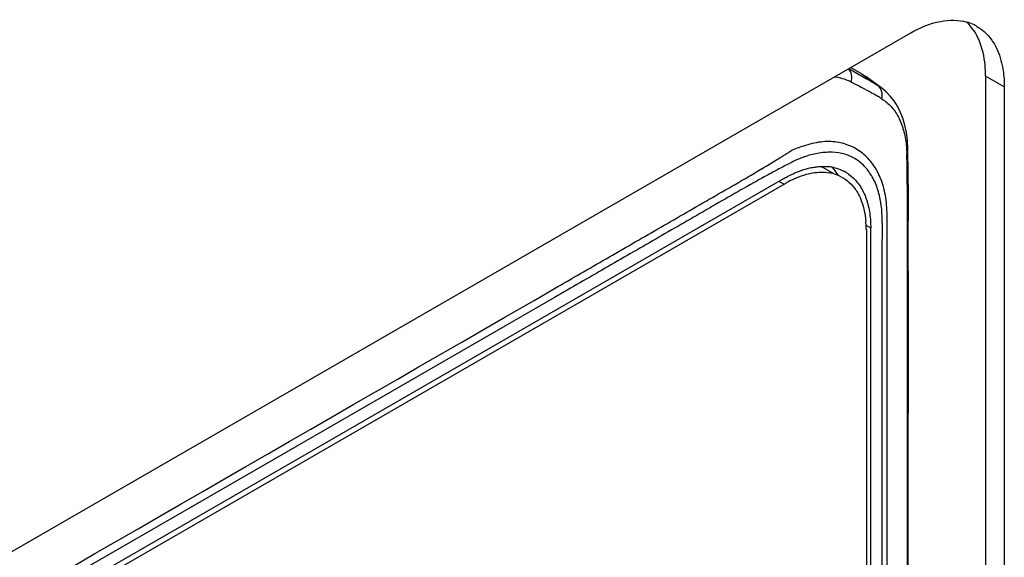
# Model space of a CAD drawing. Units: millimetres. Extents: x -1271 to 3854, y -188 to 5758.
# Drawn here: x 2318 to 2355, y 737 to 757 of the extents above; entities that cross this region are included whole.
import ezdxf

# ---------------------------------------------------------------- set-up
doc = ezdxf.new("R2010")
doc.units = ezdxf.units.MM
doc.header["$LTSCALE"] = 19.36
doc.layers.get('0').update_dxf_attribs({"linetype": 'CONTINUOUS'})

msp = doc.modelspace()

# ---------------------------------------------------------------- linework, layer by layer
at = {"color": 3, "linetype": 'Continuous'}
for p, q in [((2224.332, 683.442), (2351.611, 756.901)), ((2355.147, 754.858), (2355.147, 730.359))]:
    msp.add_line(p, q, dxfattribs=at)
at = {"color": 9, "linetype": 'Continuous'}
for p, q in [((2349.274, 755.552), (2349.727, 755.288)), ((2349.766, 755.352), (2350.344, 754.931)), ((2350.104, 755.069), (2350.225, 754.999)), ((2350.225, 754.999), (2350.344, 754.931)), ((2350.472, 754.849), (2350.344, 754.931)), ((2355.147, 754.858), (2354.44, 755.266)), ((2345.941, 751.747), (2346.001, 751.784)), ((2345.943, 751.742), (2346.003, 751.778)), ((2346.629, 751.286), (2346.821, 751.175)), ((2349.918, 749.624), (2350.095, 749.529)), ((2337.367, 746.785), (2338.146, 747.235)), ((2338.146, 746.898), (2336.267, 745.814)), ((2336.267, 746.151), (2337.367, 746.785)), ((2336.267, 745.814), (2292.24, 720.404))]:
    msp.add_line(p, q, dxfattribs=at)
at = {"color": 7, "linetype": 'Continuous'}
for p, q in [((2349.347, 755.594), (2349.766, 755.352)), ((2349.766, 755.352), (2349.913, 755.256)), ((2350.471, 754.849), (2349.915, 755.255)), ((2354.44, 755.266), (2354.44, 730.767)), ((2350.488, 754.837), (2350.472, 754.849)), ((2350.521, 754.813), (2350.472, 754.849)), ((2350.684, 754.675), (2350.521, 754.813)), ((2351.504, 752.463), (2351.502, 752.542)), ((2351.519, 750.749), (2351.504, 752.466)), ((2348.732, 751.559), (2348.229, 751.849)), ((2346.842, 751.408), (2227.341, 682.439)), ((2346.821, 751.175), (2346.898, 751.219)), ((2227.39, 682.246), (2346.821, 751.175)), ((2349.931, 749.466), (2349.932, 749.377)), ((2349.932, 749.377), (2349.932, 731.656)), ((2350.095, 731.726), (2350.095, 749.529))]:
    msp.add_line(p, q, dxfattribs=at)
for points in [[(2350.978, 754.332), (2350.837, 754.514), (2350.684, 754.675)], [(2351.502, 752.542), (2351.483, 752.849), (2351.444, 753.14), (2351.386, 753.414), (2351.31, 753.671), (2351.215, 753.91), (2351.104, 754.131), (2350.978, 754.332)], [(2351.516, 732.302), (2351.518, 733.493), (2351.518, 734.992), (2351.518, 736.555), (2351.518, 738.195), (2351.518, 739.898), (2351.518, 741.631), (2351.519, 743.38), (2351.519, 745.162), (2351.519, 746.983), (2351.517, 748.846), (2351.519, 750.749)]]:
    msp.add_lwpolyline(points, dxfattribs=at)
at = {"color": 3, "linetype": 'Continuous'}
for centre, radius, start, end in [((2353.255, 755.656), 1.721, 65.2136, 73.9119), ((2353.27, 755.691), 1.682, 60.0126, 65.1791)]:
    msp.add_arc(centre, radius, start, end, dxfattribs=at)
at = {"color": 7, "linetype": 'Continuous'}
for centre, radius, start, end in [((2350.117, 755.271), 4.323, 359.933, 5.5449), ((2348.306, 750.031), 1.82, 83.0274, 84.8224), ((2348.266, 750.027), 1.606, 76.9493, 80.6929), ((2348.317, 750.114), 1.736, 76.9724, 83.0568), ((2348.28, 750.088), 1.543, 72.9135, 76.9477), ((2347.464, 750.656), 1.65, 43.0299, 44.9091), ((2348.378, 750.313), 1.527, 58.9233, 62.4925), ((2348.977, 747.561), 4.214, 119.0797, 119.7724), ((2348.855, 747.782), 3.962, 115.4378, 119.0969), ((2346.048, 749.456), 3.877, 0.9803, 4.5913), ((2345.715, 749.447), 4.21, 0.2185, 1.032)]:
    msp.add_arc(centre, radius, start, end, dxfattribs=at)
at = {"color": 9, "linetype": 'Continuous'}
for centre, radius, start, end in [((2419.34, 874.592), 138.128, 239.73677, 239.9176), ((2348.534, 753.447), 1.792, 67.3934, 84.2809), ((2348.718, 753.816), 1.381, 62.2448, 68.563), ((2361.473, 777.839), 25.818, 242.0228, 242.3014), ((2348.704, 749.005), 3.396, 104.8519, 108.3711), ((2369.971, 707.902), 49.681, 118.3784, 119.1292)]:
    msp.add_arc(centre, radius, start, end, dxfattribs=at)
at = {"color": 3, "linetype": 'Continuous'}
for points, knots in [([(2351.611, 756.901), (2351.957, 757.101), (2352.644, 757.396), (2353.41, 757.402), (2353.731, 757.309)], [0, 0, 0, 0, 0.544525, 1, 1, 1, 1]), ([(2354.11, 757.148), (2354.165, 757.116), (2354.38, 756.976), (2354.561, 756.786), (2354.672, 756.627)], [0, 0, 0, 0, 0.245716, 1, 1, 1, 1]), ([(2354.672, 756.627), (2354.719, 756.561), (2354.902, 756.264), (2355.014, 755.928), (2355.068, 755.668)], [0, 0, 0, 0, 0.234804, 1, 1, 1, 1]), ([(2355.068, 755.668), (2355.081, 755.604), (2355.129, 755.337), (2355.147, 755.065), (2355.147, 754.858)], [0, 0, 0, 0, 0.239859, 1, 1, 1, 1])]:
    msp.add_open_spline(points, degree=3, knots=knots, dxfattribs=at)
at = {"color": 7, "linetype": 'Continuous'}
for points, knots in [([(2354.419, 755.689), (2354.388, 756.007), (2354.262, 756.599), (2353.931, 757.117), (2353.732, 757.309)], [0, 0, 0, 0, 0.53663, 1, 1, 1, 1]), ([(2346.842, 751.408), (2346.866, 751.422), (2346.96, 751.475), (2347.057, 751.525), (2347.13, 751.56)], [0, 0, 0, 0, 0.2541, 1, 1, 1, 1]), ([(2347.13, 751.56), (2347.175, 751.581), (2347.35, 751.66), (2347.531, 751.724), (2347.669, 751.762)], [0, 0, 0, 0, 0.258882, 1, 1, 1, 1]), ([(2347.153, 751.36), (2347.197, 751.381), (2347.365, 751.457), (2347.54, 751.519), (2347.673, 751.555)], [0, 0, 0, 0, 0.259121, 1, 1, 1, 1]), ([(2347.669, 751.762), (2347.693, 751.769), (2347.788, 751.793), (2347.884, 751.813), (2347.956, 751.824)], [0, 0, 0, 0, 0.255152, 1, 1, 1, 1]), ([(2347.673, 751.555), (2347.746, 751.575), (2348.026, 751.637), (2348.319, 751.646), (2348.526, 751.612)], [0, 0, 0, 0, 0.266742, 1, 1, 1, 1]), ([(2347.956, 751.824), (2347.979, 751.828), (2348.07, 751.84), (2348.161, 751.848), (2348.229, 751.85)], [0, 0, 0, 0, 0.254788, 1, 1, 1, 1]), ([(2348.229, 751.85), (2348.25, 751.851), (2348.33, 751.852), (2348.41, 751.849), (2348.47, 751.843)], [0, 0, 0, 0, 0.253905, 1, 1, 1, 1]), ([(2348.875, 751.513), (2348.86, 751.537), (2348.798, 751.632), (2348.727, 751.72), (2348.67, 751.781)], [0, 0, 0, 0, 0.254964, 1, 1, 1, 1]), ([(2348.708, 751.805), (2348.741, 751.798), (2348.87, 751.764), (2348.995, 751.714), (2349.083, 751.668)], [0, 0, 0, 0, 0.253257, 1, 1, 1, 1]), ([(2348.734, 751.563), (2348.777, 751.55), (2348.948, 751.489), (2349.107, 751.395), (2349.213, 751.31)], [0, 0, 0, 0, 0.252207, 1, 1, 1, 1]), ([(2349.166, 751.621), (2349.298, 751.542), (2349.544, 751.337), (2349.822, 750.924), (2350.008, 750.419), (2350.066, 750.049), (2350.082, 749.854)], [0, 0, 0, 0, 0.222665, 0.458189, 0.715692, 1, 1, 1, 1]), ([(2349.213, 751.31), (2349.314, 751.23), (2349.501, 751.035), (2349.793, 750.53), (2349.887, 750.078), (2349.912, 749.767)], [0, 0, 0, 0, 0.223443, 0.461214, 1, 1, 1, 1]), ([(2350.082, 749.854), (2350.084, 749.827), (2350.092, 749.719), (2350.095, 749.611), (2350.095, 749.529)], [0, 0, 0, 0, 0.245913, 1, 1, 1, 1])]:
    msp.add_open_spline(points, degree=3, knots=knots, dxfattribs=at)
at = {"color": 9, "linetype": 'Continuous'}
for points, knots in [([(2349.361, 755.038), (2349.385, 755.128), (2349.397, 755.311), (2349.318, 755.482), (2349.26, 755.544)], [0, 0, 0, 0, 0.521922, 1, 1, 1, 1]), ([(2350.329, 754.519), (2350.259, 754.56), (2349.976, 754.719), (2349.687, 754.866), (2349.472, 754.979)], [0, 0, 0, 0, 0.251873, 1, 1, 1, 1]), ([(2350.52, 754.406), (2350.538, 754.494), (2350.536, 754.675), (2350.448, 754.836), (2350.388, 754.894)], [0, 0, 0, 0, 0.518765, 1, 1, 1, 1]), ([(2350.519, 754.406), (2350.503, 754.415), (2350.44, 754.454), (2350.378, 754.492), (2350.331, 754.522)], [0, 0, 0, 0, 0.246597, 1, 1, 1, 1]), ([(2350.52, 754.406), (2350.649, 754.327), (2350.89, 754.122), (2351.165, 753.714), (2351.355, 753.215), (2351.419, 752.849), (2351.439, 752.656)], [0, 0, 0, 0, 0.221525, 0.457524, 0.715452, 1, 1, 1, 1]), ([(2350.72, 749.926), (2350.715, 750.175), (2350.695, 750.541), (2350.605, 751.008), (2350.476, 751.419), (2350.247, 751.876), (2349.862, 752.322), (2349.376, 752.634), (2348.81, 752.796), (2348.184, 752.8), (2347.767, 752.693), (2347.556, 752.623)], [0, 0, 0, 0, 0.148585, 0.217901, 0.283475, 0.405744, 0.519885, 0.631074, 0.745341, 0.867138, 1, 1, 1, 1]), ([(2346.003, 751.778), (2346.093, 751.832), (2346.272, 751.939), (2346.494, 752.076), (2346.672, 752.185), (2346.806, 752.266), (2346.939, 752.349), (2347.025, 752.407), (2347.071, 752.432)], [0, 0, 0, 0, 0.250332, 0.500411, 0.625501, 0.750619, 0.875207, 1, 1, 1, 1]), ([(2347.556, 752.623), (2347.475, 752.596), (2347.31, 752.54), (2347.149, 752.475), (2347.071, 752.432)], [0, 0, 0, 0, 0.491137, 1, 1, 1, 1]), ([(2348.51, 752.387), (2348.455, 752.386), (2348.227, 752.374), (2348.001, 752.332), (2347.834, 752.288)], [0, 0, 0, 0, 0.23972, 1, 1, 1, 1]), ([(2350.535, 733.179), (2350.535, 734.068), (2350.535, 735.845), (2350.535, 738.511), (2350.535, 741.177), (2350.535, 743.398), (2350.535, 745.175), (2350.535, 746.508), (2350.535, 747.841), (2350.534, 748.951), (2350.54, 749.828), (2350.502, 750.453), (2350.368, 751.021), (2350.147, 751.51), (2349.84, 751.906), (2349.455, 752.196), (2349, 752.362), (2348.676, 752.389), (2348.51, 752.387)], [0, 0, 0, 0, 0.13117, 0.26234, 0.39351, 0.524678, 0.590257, 0.655851, 0.721425, 0.787047, 0.819701, 0.850807, 0.879288, 0.905328, 0.929448, 0.952426, 0.975529, 1, 1, 1, 1]), ([(2351.439, 752.656), (2351.442, 752.63), (2351.452, 752.522), (2351.458, 752.413), (2351.46, 752.332)], [0, 0, 0, 0, 0.246002, 1, 1, 1, 1]), ([(2351.46, 752.332), (2351.467, 752.341), (2351.492, 752.381), (2351.505, 752.428), (2351.504, 752.463)], [0, 0, 0, 0, 0.260144, 1, 1, 1, 1]), ([(2351.481, 732.377), (2351.483, 732.586), (2351.481, 733.002), (2351.483, 733.627), (2351.483, 734.25), (2351.481, 735.497), (2351.483, 737.367), (2351.483, 739.86), (2351.481, 742.353), (2351.485, 744.846), (2351.483, 746.923), (2351.48, 748.585), (2351.483, 750.249), (2351.486, 751.499), (2351.46, 752.332)], [0, 0, 0, 0, 0.031318, 0.06264, 0.093897, 0.125046, 0.250029, 0.375058, 0.499896, 0.624838, 0.749783, 0.812239, 0.874727, 1, 1, 1, 1]), ([(2347.215, 752.059), (2347.143, 752.024), (2347.001, 751.951), (2346.714, 751.803), (2346.501, 751.69), (2346.358, 751.613)], [0, 0, 0, 0, 0.247809, 0.497458, 1, 1, 1, 1]), ([(2347.634, 752.228), (2347.599, 752.216), (2347.457, 752.167), (2347.318, 752.108), (2347.215, 752.059)], [0, 0, 0, 0, 0.244664, 1, 1, 1, 1]), ([(2338.146, 747.235), (2338.796, 747.61), (2340.095, 748.36), (2341.72, 749.298), (2343.019, 750.048), (2344.319, 750.8), (2345.298, 751.356), (2345.943, 751.742)], [0, 0, 0, 0, 0.249925, 0.499852, 0.624814, 0.749774, 1, 1, 1, 1]), ([(2345.787, 751.299), (2345.146, 750.942), (2343.877, 750.203), (2341.966, 749.104), (2340.056, 748), (2338.783, 747.265), (2338.146, 746.898)], [0, 0, 0, 0, 0.249605, 0.499729, 0.749866, 1, 1, 1, 1]), ([(2350.721, 733.23), (2350.72, 734.621), (2350.721, 736.708), (2350.721, 739.49), (2350.721, 741.577), (2350.721, 743.664), (2350.721, 745.402), (2350.721, 746.794), (2350.722, 747.837), (2350.719, 748.706), (2350.722, 749.402), (2350.723, 749.75), (2350.72, 749.925)], [0, 0, 0, 0, 0.249972, 0.37496, 0.499945, 0.62493, 0.749935, 0.8124, 0.874904, 0.937478, 0.968547, 1, 1, 1, 1])]:
    msp.add_open_spline(points, degree=3, knots=knots, dxfattribs=at)
for points in [[(2350.388, 754.894), (2350.374, 754.907), (2350.359, 754.92), (2350.344, 754.931)], [(2231.854, 685.89), (2266.659, 705.976), (2301.463, 726.064), (2336.267, 746.151)]]:
    msp.add_open_spline(points, degree=3, dxfattribs=at)

doc.saveas('drawing.dxf')
